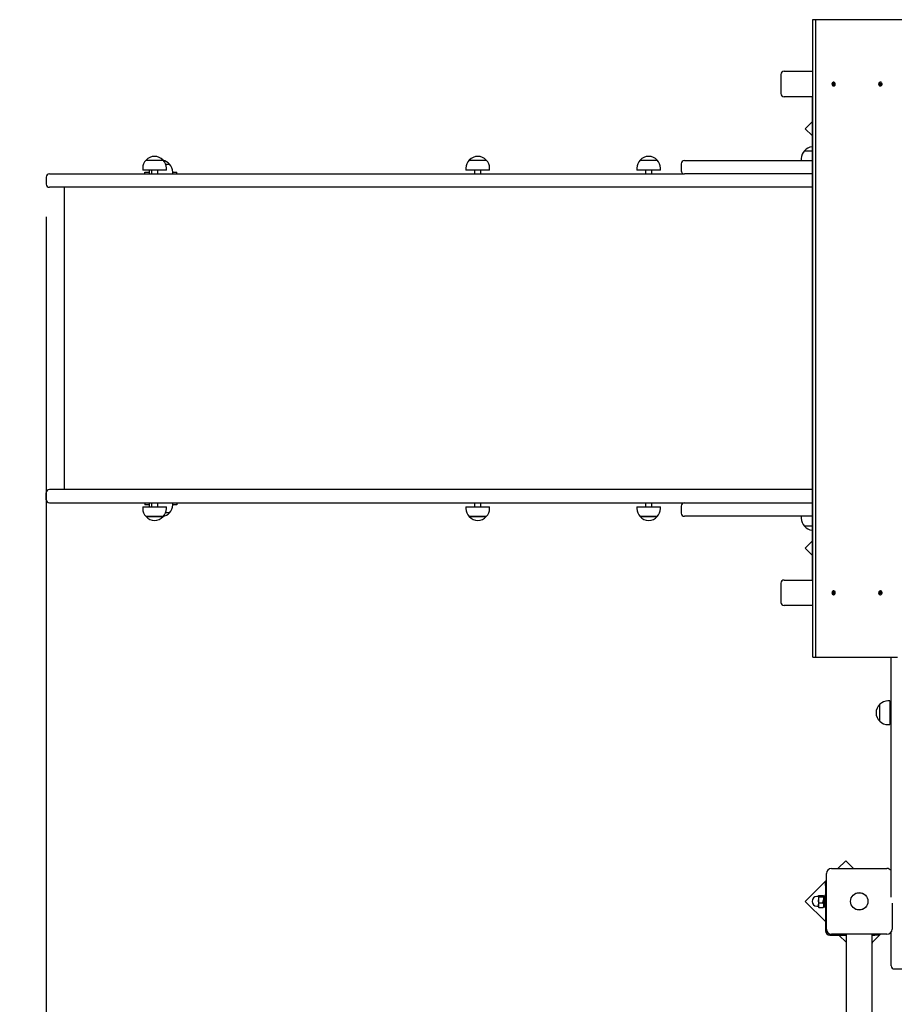
# Paper-space layout 'Основные габаритные размеры' of a CAD drawing. Units: millimetres. Extents: x 3.2 to 13.6, y 1.5 to 10.2.
# Drawn here: x 5.1 to 6.5, y 7.1 to 8.7 of the extents above; entities that cross this region are included whole.
import ezdxf

# ---------------------------------------------------------------- set-up
doc = ezdxf.new("R2010")
doc.units = ezdxf.units.MM
doc.header["$LTSCALE"] = 70
doc.header["$PDSIZE"] = -1
doc.linetypes.add('SLD-Сплошная', pattern=[0])
doc.layers.add('ПРИМЕЧАНИЯ', color=7, linetype='SLD-Сплошная')
doc.styles.add('SLDTEXTSTYLE1', font='isocpeui_0.ttf')
doc.dimstyles.new('SLDDIMSTYLE0', dxfattribs={"dimtxt": 0.21, "dimasz": 0.21, "dimexe": 0, "dimexo": 0.0625, "dimgap": 0.0525, "dimtad": 2, "dimrnd": 1e-09, "dimzin": 12, "dimdsep": 46, "dimtxsty": 'SLDTEXTSTYLE1', "dimsah": 1, "dimcen": 0.09, "dimadec": 0, "dimazin": 3, "dimtfac": 1, "dimtdec": 3, "dimtofl": 0, "dimtmove": 0, "dimatfit": 3, "dimfxl": 1, "dimfrac": 2, "dimtolj": 1, "dimtzin": 12, "dimarcsym": 0})

# ---------------------------------------------------------------- blocks, each defined once
blk = doc.blocks.new('_D_9')
at = {"layer": 'Defpoints', "color": 0, "transparency": 16777216}
for p in [(3.1828, 7.9116), (11.7568, 4.7839), (3.1828, 1.4869)]:
    blk.add_point(p, dxfattribs=at)
at = {"layer": 'ПРИМЕЧАНИЯ', "color": 0, "lineweight": -2, "transparency": 16777216}
for p, q in [((3.1828, 7.8491), (3.1828, 1.4869)), ((11.7568, 4.7214), (11.7568, 1.4869)), ((11.5468, 1.4869), (3.3928, 1.4869))]:
    blk.add_line(p, q, dxfattribs=at)
at = {"layer": 'ПРИМЕЧАНИЯ', "color": 0, "transparency": 16777216}
for points in [[(3.3928, 1.5219), (3.3928, 1.4519), (3.1828, 1.4869)], [(11.5468, 1.5219), (11.5468, 1.4519), (11.7568, 1.4869)]]:
    blk.add_solid(points, dxfattribs=at)
at = {"layer": 'ПРИМЕЧАНИЯ', "color": 0, "transparency": 16777216, "insert": (7.478, 1.7521), "char_height": 0.21, "attachment_point": 2, "style": 'SLDTEXTSTYLE1'}
blk.add_mtext('\\A1;8.57м', dxfattribs=at)
blk = doc.blocks.new('*D17')
at = {"layer": 'Defpoints', "color": 0, "transparency": 16777216}
for p in [(5.1828, 8.4226), (10.2568, 4.7975), (10.2568, 2.2332)]:
    blk.add_point(p, dxfattribs=at)
at = {"layer": 'ПРИМЕЧАНИЯ', "color": 0, "lineweight": -2, "transparency": 16777216}
for p, q in [((5.1828, 8.3601), (5.1828, 2.2332)), ((10.2568, 4.735), (10.2568, 2.2332)), ((5.3928, 2.2332), (10.0468, 2.2332))]:
    blk.add_line(p, q, dxfattribs=at)
at = {"layer": 'ПРИМЕЧАНИЯ', "color": 0, "transparency": 16777216}
for points in [[(5.3928, 2.2682), (5.3928, 2.1982), (5.1828, 2.2332)], [(10.0468, 2.2682), (10.0468, 2.1982), (10.2568, 2.2332)]]:
    blk.add_solid(points, dxfattribs=at)
at = {"layer": 'ПРИМЕЧАНИЯ', "color": 0, "transparency": 16777216, "insert": (7.7198, 2.392), "char_height": 0.21, "attachment_point": 5, "style": 'SLDTEXTSTYLE1'}
blk.add_mtext('\\A1;5.07м', dxfattribs=at)
blk = doc.blocks.new('*D18')
at = {"layer": 'Defpoints', "color": 0, "transparency": 16777216}
for p in [(6.3848, 8.6696), (12.7849, 8.6696), (7.3978, 4.7146)]:
    blk.add_point(p, dxfattribs=at)
at = {"layer": 'ПРИМЕЧАНИЯ', "color": 0, "lineweight": -2, "transparency": 16777216}
for p, q in [((6.4473, 8.6696), (12.7849, 8.6696)), ((12.7849, 4.9246), (12.7849, 8.4596)), ((7.4603, 4.7146), (12.7849, 4.7146))]:
    blk.add_line(p, q, dxfattribs=at)
at = {"layer": 'ПРИМЕЧАНИЯ', "color": 0, "transparency": 16777216}
for points in [[(12.7499, 8.4596), (12.8199, 8.4596), (12.7849, 8.6696)], [(12.7499, 4.9246), (12.8199, 4.9246), (12.7849, 4.7146)]]:
    blk.add_solid(points, dxfattribs=at)
at = {"layer": 'ПРИМЕЧАНИЯ', "color": 0, "transparency": 16777216, "insert": (12.6274, 6.6921), "char_height": 0.21, "attachment_point": 5, "rotation": 90, "style": 'SLDTEXTSTYLE1'}
blk.add_mtext('\\A1;3.95м', dxfattribs=at)

psp = doc.layouts.new('Основные габаритные размеры')

# ---------------------------------------------------------------- linework, layer by layer
at = {"color": 7, "linetype": 'SLD-Сплошная', "lineweight": 25}
for p, q in [((6.3848, 7.6696), (6.3848, 8.6696)), ((6.3848, 8.6696), (6.3898, 8.6696)), ((6.3898, 7.6696), (6.3898, 8.6696)), ((6.3898, 8.6696), (6.518, 8.6696)), ((6.3401, 8.5886), (6.3848, 8.5886)), ((6.3351, 8.5836), (6.3351, 8.5536)), ((6.4164, 8.5684), (6.4165, 8.5691)), ((6.4164, 8.5684), (6.4165, 8.569)), ((6.4171, 8.5683), (6.4164, 8.5684)), ((6.4165, 8.5691), (6.4172, 8.569)), ((6.4165, 8.569), (6.4165, 8.5691)), ((6.4165, 8.569), (6.4172, 8.569)), ((6.4165, 8.569), (6.4165, 8.569)), ((6.417, 8.5679), (6.4172, 8.5682)), ((6.4173, 8.5681), (6.417, 8.5679)), ((6.4171, 8.5656), (6.4175, 8.5656)), ((6.4172, 8.5694), (6.4175, 8.5692)), ((6.4173, 8.569), (6.4172, 8.5694)), ((6.4173, 8.5671), (6.4174, 8.5679)), ((6.4173, 8.5677), (6.4179, 8.567)), ((6.4179, 8.567), (6.4173, 8.5671)), ((6.4178, 8.5715), (6.4175, 8.5715)), ((6.4175, 8.5693), (6.4182, 8.57)), ((6.4175, 8.5656), (6.4178, 8.5656)), ((6.4176, 8.5701), (6.4182, 8.57)), ((6.4176, 8.5693), (6.4176, 8.5701)), ((6.4177, 8.5688), (6.4176, 8.5681)), ((6.4183, 8.5681), (6.4176, 8.5681)), ((6.4178, 8.5688), (6.4191, 8.5687)), ((6.418, 8.5678), (6.4179, 8.567)), ((6.4183, 8.5677), (6.418, 8.568)), ((6.4182, 8.57), (6.4182, 8.5692)), ((6.4182, 8.569), (6.4185, 8.5692)), ((6.4182, 8.5681), (6.4183, 8.5677)), ((6.4185, 8.5692), (6.4183, 8.5689)), ((6.4184, 8.5688), (6.4191, 8.5687)), ((6.419, 8.568), (6.4184, 8.5681)), ((6.4191, 8.5687), (6.419, 8.568)), ((6.4897, 8.5688), (6.49, 8.5695)), ((6.4903, 8.5685), (6.4897, 8.5688)), ((6.4898, 8.5688), (6.4899, 8.5692)), ((6.4899, 8.5692), (6.49, 8.5695)), ((6.49, 8.5695), (6.4906, 8.5692)), ((6.49, 8.5691), (6.4907, 8.5691)), ((6.4902, 8.5682), (6.4905, 8.5684)), ((6.4905, 8.5682), (6.4902, 8.5682)), ((6.4903, 8.5673), (6.4905, 8.568)), ((6.4908, 8.567), (6.4903, 8.5673)), ((6.4904, 8.5677), (6.4908, 8.567)), ((6.4907, 8.5695), (6.4909, 8.5692)), ((6.4907, 8.5691), (6.4907, 8.5695)), ((6.4907, 8.5691), (6.4909, 8.5691)), ((6.4914, 8.568), (6.4907, 8.568)), ((6.491, 8.5715), (6.4908, 8.5715)), ((6.491, 8.5686), (6.4908, 8.568)), ((6.4911, 8.5677), (6.4908, 8.567)), ((6.4908, 8.5656), (6.491, 8.5656)), ((6.4909, 8.5691), (6.4918, 8.5698)), ((6.491, 8.5694), (6.4913, 8.5701)), ((6.491, 8.5688), (6.4919, 8.569)), ((6.4911, 8.5686), (6.4924, 8.5683)), ((6.4914, 8.5676), (6.4912, 8.5679)), ((6.4913, 8.5701), (6.4918, 8.5698)), ((6.4913, 8.568), (6.4914, 8.5676)), ((6.4915, 8.5689), (6.4919, 8.569)), ((6.4921, 8.5676), (6.4915, 8.5679)), ((6.4918, 8.5698), (6.4916, 8.5691)), ((6.4919, 8.569), (6.4916, 8.5687)), ((6.4918, 8.5686), (6.4924, 8.5683)), ((6.4924, 8.5683), (6.4921, 8.5676)), ((6.3848, 8.5486), (6.3401, 8.5486)), ((6.3838, 8.5486), (6.3838, 7.7906)), ((6.3838, 8.5093), (6.373, 8.4985)), ((6.373, 8.4985), (6.3838, 8.4877)), ((6.3719, 8.4641), (6.3838, 8.4641)), ((5.3394, 8.4491), (5.3661, 8.4491)), ((5.8463, 8.4491), (5.873, 8.4491)), ((6.1142, 8.4491), (6.1409, 8.4491)), ((6.1838, 8.4486), (6.2788, 8.4486)), ((6.2788, 8.4486), (6.3838, 8.4486)), ((6.3667, 8.4516), (6.3667, 8.4486)), ((5.3342, 8.4366), (5.3342, 8.4336)), ((5.3714, 8.4336), (5.3342, 8.4336)), ((5.3478, 8.4336), (5.3478, 8.4276)), ((5.3578, 8.4276), (5.3578, 8.4336)), ((5.3701, 8.4431), (5.3761, 8.4431)), ((5.3714, 8.4336), (5.3714, 8.4366)), ((5.841, 8.4366), (5.841, 8.4336)), ((5.8782, 8.4336), (5.841, 8.4336)), ((5.8546, 8.4336), (5.8546, 8.4276)), ((5.8646, 8.4276), (5.8646, 8.4336)), ((5.8782, 8.4336), (5.8782, 8.4366)), ((6.109, 8.4366), (6.109, 8.4336)), ((6.1462, 8.4336), (6.109, 8.4336)), ((6.1226, 8.4336), (6.1226, 8.4276)), ((6.1326, 8.4276), (6.1326, 8.4336)), ((6.1462, 8.4336), (6.1462, 8.4366)), ((6.1788, 8.4436), (6.1788, 8.4326)), ((5.1828, 8.4226), (5.1828, 8.4116)), ((5.1878, 8.4276), (5.3227, 8.4276)), ((5.3227, 8.4276), (5.4462, 8.4276)), ((5.3378, 8.4306), (5.3442, 8.4306)), ((5.3378, 8.4276), (5.3378, 8.4306)), ((5.3442, 8.4306), (5.3442, 8.4276)), ((5.3814, 8.4276), (5.3814, 8.4306)), ((5.3814, 8.4306), (5.3878, 8.4306)), ((5.3878, 8.4276), (5.3878, 8.4306)), ((5.4462, 8.4276), (5.7118, 8.4276)), ((5.7118, 8.4276), (6.1838, 8.4276)), ((6.2788, 8.4276), (6.1838, 8.4276)), ((6.3838, 8.4276), (6.2788, 8.4276)), ((5.3227, 8.4066), (5.1878, 8.4066)), ((5.2113, 8.4066), (5.2113, 7.9326)), ((5.4462, 8.4066), (5.3227, 8.4066)), ((5.7118, 8.4066), (5.4462, 8.4066)), ((6.2482, 8.4066), (5.7118, 8.4066)), ((6.3523, 8.4066), (6.2482, 8.4066)), ((6.3838, 8.4066), (6.3523, 8.4066)), ((5.1828, 7.9166), (5.1828, 7.9276)), ((5.3227, 7.9326), (5.1878, 7.9326)), ((5.4462, 7.9326), (5.3227, 7.9326)), ((5.7118, 7.9326), (5.4462, 7.9326)), ((6.2482, 7.9326), (5.7118, 7.9326)), ((6.3523, 7.9326), (6.2482, 7.9326)), ((6.3838, 7.9326), (6.3523, 7.9326)), ((5.1878, 7.9116), (5.3227, 7.9116)), ((5.3227, 7.9116), (5.4462, 7.9116)), ((5.3378, 7.9116), (5.3378, 7.9086)), ((5.3442, 7.9086), (5.3378, 7.9086)), ((5.3442, 7.9116), (5.3442, 7.9086)), ((5.3478, 7.9116), (5.3478, 7.9056)), ((5.3578, 7.9056), (5.3578, 7.9116)), ((5.3814, 7.9086), (5.3814, 7.9116)), ((5.3878, 7.9086), (5.3814, 7.9086)), ((5.3878, 7.9116), (5.3878, 7.9086)), ((5.4462, 7.9116), (5.7118, 7.9116)), ((5.7118, 7.9116), (6.1838, 7.9116)), ((5.8546, 7.9116), (5.8546, 7.9056)), ((5.8646, 7.9056), (5.8646, 7.9116)), ((6.1226, 7.9116), (6.1226, 7.9056)), ((6.1326, 7.9056), (6.1326, 7.9116)), ((6.1838, 7.9116), (6.2788, 7.9116)), ((6.2788, 7.9116), (6.3838, 7.9116)), ((5.3342, 7.9056), (5.3342, 7.9026)), ((5.3342, 7.9056), (5.3714, 7.9056)), ((5.3761, 7.8961), (5.3701, 7.8961)), ((5.3714, 7.9026), (5.3714, 7.9056)), ((5.841, 7.9056), (5.841, 7.9026)), ((5.841, 7.9056), (5.8782, 7.9056)), ((5.8782, 7.9026), (5.8782, 7.9056)), ((6.109, 7.9056), (6.109, 7.9026)), ((6.109, 7.9056), (6.1462, 7.9056)), ((6.1462, 7.9026), (6.1462, 7.9056)), ((6.1788, 7.9066), (6.1788, 7.8956)), ((5.3547, 7.8901), (5.3394, 7.8901)), ((5.3394, 7.8901), (5.3661, 7.8901)), ((5.3661, 7.8901), (5.3547, 7.8901)), ((5.8539, 7.8901), (5.8463, 7.8901)), ((5.8463, 7.8901), (5.873, 7.8901)), ((5.873, 7.8901), (5.8539, 7.8901)), ((6.1218, 7.8901), (6.1142, 7.8901)), ((6.1142, 7.8901), (6.1409, 7.8901)), ((6.1409, 7.8901), (6.1218, 7.8901)), ((6.2788, 7.8906), (6.1838, 7.8906)), ((6.3838, 7.8906), (6.2788, 7.8906)), ((6.3667, 7.8906), (6.3667, 7.8876)), ((6.3838, 7.8751), (6.3719, 7.8751)), ((6.3838, 7.8514), (6.373, 7.8406)), ((6.373, 7.8406), (6.3838, 7.8298)), ((6.3351, 7.7856), (6.3351, 7.7556)), ((6.3401, 7.7906), (6.3848, 7.7906)), ((6.4164, 7.7707), (6.4171, 7.7708)), ((6.4165, 7.77), (6.4164, 7.7707)), ((6.4165, 7.7701), (6.4164, 7.7707)), ((6.4172, 7.7701), (6.4165, 7.7701)), ((6.4172, 7.7701), (6.4165, 7.77)), ((6.4165, 7.7701), (6.4165, 7.77)), ((6.4165, 7.7701), (6.4165, 7.7701)), ((6.417, 7.7712), (6.4173, 7.771)), ((6.4172, 7.7709), (6.417, 7.7712)), ((6.4172, 7.7697), (6.4173, 7.7701)), ((6.4175, 7.77), (6.4172, 7.7697)), ((6.4173, 7.772), (6.4179, 7.7721)), ((6.4173, 7.7714), (6.4179, 7.7721)), ((6.4174, 7.7712), (6.4173, 7.772)), ((6.4178, 7.7735), (6.4175, 7.7735)), ((6.4175, 7.7698), (6.4182, 7.7691)), ((6.4176, 7.771), (6.4183, 7.771)), ((6.4176, 7.771), (6.4177, 7.7703)), ((6.4176, 7.769), (6.4176, 7.7698)), ((6.4182, 7.7691), (6.4176, 7.769)), ((6.4178, 7.7703), (6.4191, 7.7704)), ((6.4179, 7.7721), (6.418, 7.7713)), ((6.418, 7.7712), (6.4183, 7.7714)), ((6.4183, 7.7714), (6.4182, 7.771)), ((6.4185, 7.7699), (6.4182, 7.7701)), ((6.4182, 7.7699), (6.4182, 7.7691)), ((6.4183, 7.7702), (6.4185, 7.7699)), ((6.4184, 7.771), (6.419, 7.7711)), ((6.4191, 7.7704), (6.4184, 7.7703)), ((6.419, 7.7711), (6.4191, 7.7704)), ((6.4897, 7.7703), (6.4903, 7.7706)), ((6.49, 7.7696), (6.4897, 7.7703)), ((6.4899, 7.77), (6.4898, 7.7703)), ((6.4899, 7.7699), (6.49, 7.7696)), ((6.4907, 7.77), (6.49, 7.77)), ((6.4906, 7.7699), (6.49, 7.7696)), ((6.4902, 7.771), (6.4905, 7.7709)), ((6.4905, 7.7707), (6.4902, 7.771)), ((6.4903, 7.7718), (6.4908, 7.7721)), ((6.4905, 7.7711), (6.4903, 7.7718)), ((6.4904, 7.7714), (6.4908, 7.7721)), ((6.4907, 7.7711), (6.4914, 7.7711)), ((6.4907, 7.7696), (6.4907, 7.77)), ((6.4909, 7.77), (6.4907, 7.77)), ((6.4909, 7.7699), (6.4907, 7.7696)), ((6.491, 7.7735), (6.4908, 7.7735)), ((6.4908, 7.7721), (6.4911, 7.7714)), ((6.4908, 7.7711), (6.491, 7.7705)), ((6.4909, 7.77), (6.4918, 7.7693)), ((6.491, 7.7703), (6.4919, 7.7702)), ((6.4913, 7.769), (6.491, 7.7697)), ((6.4911, 7.7705), (6.4924, 7.7708)), ((6.4912, 7.7712), (6.4914, 7.7715)), ((6.4914, 7.7715), (6.4913, 7.7711)), ((6.4918, 7.7693), (6.4913, 7.769)), ((6.4915, 7.7712), (6.4921, 7.7715)), ((6.4919, 7.7702), (6.4915, 7.7702)), ((6.4916, 7.7704), (6.4919, 7.7702)), ((6.4916, 7.77), (6.4918, 7.7693)), ((6.4924, 7.7708), (6.4918, 7.7705)), ((6.4921, 7.7715), (6.4924, 7.7708)), ((6.4175, 7.7676), (6.4178, 7.7676)), ((6.4908, 7.7676), (6.491, 7.7676)), ((6.3848, 7.7506), (6.3401, 7.7506)), ((6.3848, 7.6696), (6.3898, 7.6696)), ((6.3898, 7.6696), (6.518, 7.6696)), ((6.5078, 7.2933), (6.5078, 7.6696)), ((6.5058, 7.601), (6.5028, 7.601)), ((6.5058, 7.601), (6.5058, 7.5638)), ((6.4903, 7.569), (6.4903, 7.5957)), ((6.5078, 7.5874), (6.5058, 7.5874)), ((6.5058, 7.5774), (6.5078, 7.5774)), ((6.5028, 7.5638), (6.5058, 7.5638)), ((6.4143, 7.3381), (6.5013, 7.3381)), ((6.4366, 7.3502), (6.4244, 7.3381)), ((6.4488, 7.3381), (6.4366, 7.3502)), ((6.4063, 7.2431), (6.4063, 7.3301)), ((6.4063, 7.3199), (6.373, 7.2866)), ((6.4048, 7.3162), (6.4063, 7.3162)), ((6.4048, 7.3112), (6.4048, 7.3162)), ((6.4048, 7.3112), (6.4048, 7.2406)), ((6.3935, 7.2941), (6.3913, 7.2941)), ((6.3939, 7.2953), (6.3938, 7.2951)), ((6.3938, 7.2951), (6.3938, 7.2949)), ((6.3938, 7.2949), (6.3938, 7.2892)), ((6.3945, 7.2959), (6.401, 7.2959)), ((6.3945, 7.2938), (6.401, 7.2938)), ((6.4018, 7.2951), (6.4017, 7.2953)), ((6.4018, 7.2951), (6.4018, 7.2949)), ((6.4018, 7.2949), (6.4018, 7.2892)), ((6.4043, 7.2942), (6.4018, 7.2942)), ((6.4048, 7.2966), (6.4043, 7.2966)), ((6.4043, 7.2882), (6.4043, 7.2966)), ((6.373, 7.2866), (6.4048, 7.2548)), ((6.3913, 7.2791), (6.3935, 7.2791)), ((6.3938, 7.2892), (6.3938, 7.2809)), ((6.3938, 7.2809), (6.3938, 7.2781)), ((6.3938, 7.2781), (6.3939, 7.2778)), ((6.3945, 7.2845), (6.401, 7.2845)), ((6.3945, 7.2772), (6.401, 7.2772)), ((6.4017, 7.2778), (6.4018, 7.2781)), ((6.4018, 7.2892), (6.4018, 7.2809)), ((6.4018, 7.2809), (6.4018, 7.2781)), ((6.4018, 7.279), (6.4043, 7.279)), ((6.4043, 7.2766), (6.4043, 7.2882)), ((6.4043, 7.2766), (6.4048, 7.2766)), ((6.5093, 7.2837), (6.5093, 7.2431)), ((6.4118, 7.2336), (6.4378, 7.2336)), ((6.5013, 7.2351), (6.4143, 7.2351)), ((6.426, 7.2336), (6.4378, 7.2218)), ((6.4378, 5.8581), (6.4378, 7.2351)), ((6.4778, 7.2351), (6.4778, 5.8581)), ((6.4778, 7.2336), (6.4825, 7.2336)), ((6.4782, 7.2221), (6.4911, 7.2351)), ((6.4875, 7.2336), (6.4825, 7.2336)), ((6.4875, 7.2351), (6.4875, 7.2336)), ((6.5078, 7.1977), (6.5078, 7.2384)), ((6.478, 7.2224), (6.4778, 7.2223)), ((6.4785, 7.2215), (6.4778, 7.2212)), ((6.4785, 7.2215), (6.478, 7.2224)), ((6.5078, 7.1855), (6.5078, 7.1977)), ((6.5128, 7.1805), (6.5428, 7.1805))]:
    psp.add_line(p, q, dxfattribs=at)
at = {"color": 7, "linetype": 'SLD-Сплошная', "lineweight": 25, "flags": 128}
for points in [[(6.4174, 8.5656), (6.4183, 8.5657), (6.4191, 8.566), (6.4198, 8.5667), (6.4202, 8.5676), (6.4203, 8.5686), (6.4201, 8.5697), (6.4197, 8.5705), (6.419, 8.5712), (6.4181, 8.5715), (6.4172, 8.5714), (6.4164, 8.5711), (6.4157, 8.5704), (6.4153, 8.5695), (6.4152, 8.5685), (6.4154, 8.5675), (6.4159, 8.5666), (6.4166, 8.566), (6.4174, 8.5656)], [(6.49, 8.5658), (6.4909, 8.5656), (6.4918, 8.5657), (6.4926, 8.5662), (6.4932, 8.5669), (6.4935, 8.5679), (6.4936, 8.5689), (6.4933, 8.5699), (6.4928, 8.5707), (6.492, 8.5713), (6.4912, 8.5715), (6.4903, 8.5714), (6.4895, 8.5709), (6.4889, 8.5702), (6.4886, 8.5692), (6.4885, 8.5682), (6.4888, 8.5672), (6.4893, 8.5664), (6.49, 8.5658)], [(6.4898, 8.5658), (6.4907, 8.5656), (6.4908, 8.5656)], [(6.4899, 8.5692), (6.49, 8.5691), (6.49, 8.5691)], [(5.3444, 8.4336), (5.3443, 8.4323), (5.3442, 8.4306)], [(5.3442, 7.9086), (5.3443, 7.9068), (5.3444, 7.9056)], [(6.4175, 7.7735), (6.4171, 7.7735), (6.4163, 7.7732), (6.4156, 7.7725), (6.4151, 7.7717), (6.415, 7.7706), (6.4151, 7.7696), (6.4155, 7.7687), (6.4162, 7.768), (6.417, 7.7677), (6.4175, 7.7676)], [(6.4174, 7.7735), (6.4166, 7.7732), (6.4159, 7.7725), (6.4154, 7.7717), (6.4152, 7.7706), (6.4153, 7.7696), (6.4157, 7.7687), (6.4164, 7.768), (6.4172, 7.7677), (6.4181, 7.7676), (6.419, 7.768), (6.4197, 7.7686), (6.4201, 7.7695), (6.4203, 7.7705), (6.4202, 7.7715), (6.4198, 7.7724), (6.4191, 7.7731), (6.4183, 7.7734), (6.4174, 7.7735)], [(6.49, 7.7733), (6.4893, 7.7727), (6.4888, 7.7719), (6.4885, 7.7709), (6.4886, 7.7699), (6.4889, 7.7689), (6.4895, 7.7682), (6.4903, 7.7677), (6.4912, 7.7676), (6.492, 7.7678), (6.4928, 7.7684), (6.4933, 7.7692), (6.4936, 7.7702), (6.4935, 7.7712), (6.4932, 7.7722), (6.4926, 7.7729), (6.4918, 7.7734), (6.4909, 7.7735), (6.49, 7.7733)], [(6.4908, 7.7735), (6.4907, 7.7735), (6.4898, 7.7733)], [(6.49, 7.77), (6.49, 7.77), (6.4899, 7.77)], [(6.3945, 7.2938), (6.394, 7.2943), (6.3938, 7.2949)], [(6.401, 7.2959), (6.4016, 7.2954), (6.4018, 7.2949)], [(6.401, 7.2938), (6.4016, 7.2915), (6.4018, 7.2892)], [(6.3945, 7.2845), (6.394, 7.2868), (6.3938, 7.2892)], [(6.3938, 7.2809), (6.3942, 7.2836), (6.3945, 7.2845)], [(6.3945, 7.2772), (6.3938, 7.2799), (6.3938, 7.2809)], [(6.3939, 7.2779), (6.394, 7.2777), (6.3945, 7.2772)], [(6.401, 7.2845), (6.4013, 7.2836), (6.4018, 7.2809)], [(6.4018, 7.2809), (6.4017, 7.2799), (6.401, 7.2772)], [(6.401, 7.2772), (6.4016, 7.2777), (6.4016, 7.2779)]]:
    psp.add_lwpolyline(points, dxfattribs=at)
at = {"color": 7, "linetype": 'SLD-Сплошная', "lineweight": 25}
for radius in [0.0137, 0.0135]:
    psp.add_circle((6.4578, 7.2866), radius, dxfattribs=at)
for centre, radius, start, end in [((6.3401, 8.5836), 0.005, 90, 180), ((6.4179, 8.5685), 0.00299, 96.7177, 256.2012), ((6.417, 8.568), 0.000325, 47.2539, 80.1433), ((6.4172, 8.5693), 0.000304, 260.6779, 295.0637), ((6.4169, 8.5679), 0.000457, 352.8555, 18.9832), ((6.4176, 8.5678), 0.000334, 91.3828, 147.2769), ((6.4171, 8.5694), 0.000434, 326.1235, 353.1974), ((6.4179, 8.5692), 0.00039, 182.2854, 251.5245), ((6.4184, 8.5677), 0.000434, 146.1235, 173.1974), ((6.4186, 8.5692), 0.000457, 172.8555, 198.9832), ((6.4183, 8.5678), 0.000304, 80.6779, 115.0637), ((6.4185, 8.5691), 0.000325, 227.2539, 260.1433), ((6.4912, 8.5685), 0.00302, 97.6819, 242.2501), ((6.4902, 8.5682), 0.000359, 32.4797, 63.2161), ((6.4907, 8.5676), 0.000328, 90.9997, 143.084), ((6.4901, 8.5682), 0.000456, 339.8959, 6.0607), ((6.4907, 8.5694), 0.000305, 243.5125, 277.8351), ((6.4906, 8.5695), 0.000397, 311.4563, 340.1972), ((6.4913, 8.5689), 0.000426, 162.9104, 235.4895), ((6.4914, 8.5676), 0.000397, 131.4563, 160.1972), ((6.4914, 8.5677), 0.000305, 63.5125, 97.8351), ((6.492, 8.569), 0.000456, 159.8959, 186.0607), ((6.4919, 8.5689), 0.000359, 212.4797, 243.2161), ((6.3401, 8.5536), 0.005, 180, 270), ((6.3842, 8.4516), 0.0175, 134.4352, 180), ((6.3853, 8.4527), 0.0175, 94.9154, 139.6938), ((5.3517, 8.4366), 0.0175, 134.4352, 180), ((5.3528, 8.4377), 0.0175, 40.3062, 139.6938), ((5.3539, 8.4366), 0.0175, 0, 45.5648), ((5.3628, 8.4317), 0.0175, 40.3062, 78.3722), ((5.8586, 8.4366), 0.0175, 134.4352, 180), ((5.8596, 8.4377), 0.0175, 40.3062, 139.6938), ((5.8607, 8.4366), 0.0175, 0, 45.5648), ((6.1265, 8.4366), 0.0175, 134.4352, 180), ((6.1276, 8.4377), 0.0175, 40.3062, 139.6938), ((6.1287, 8.4366), 0.0175, 0, 45.5648), ((6.1838, 8.4436), 0.005, 90, 180), ((5.3639, 8.4306), 0.0175, 0, 45.5648), ((5.1878, 8.4226), 0.005, 90, 180), ((6.1838, 8.4326), 0.005, 180, 270), ((5.1878, 8.4116), 0.005, 180, 270), ((5.1878, 7.9276), 0.005, 90, 180), ((5.1878, 7.9166), 0.005, 180, 270), ((5.3639, 7.9086), 0.0175, 314.4352, 0), ((6.1838, 7.9066), 0.005, 90, 180), ((5.3517, 7.9026), 0.0175, 180, 225.5648), ((5.3539, 7.9026), 0.0175, 314.4352, 0), ((5.3628, 7.9074), 0.0175, 281.6278, 319.6938), ((5.8586, 7.9026), 0.0175, 180, 225.5648), ((5.8607, 7.9026), 0.0175, 314.4352, 0), ((6.1265, 7.9026), 0.0175, 180, 225.5648), ((6.1287, 7.9026), 0.0175, 314.4352, 0), ((6.1838, 7.8956), 0.005, 180, 270), ((5.3528, 7.9014), 0.0175, 220.3062, 319.6938), ((5.8596, 7.9014), 0.0175, 220.3062, 319.6938), ((6.1276, 7.9014), 0.0175, 220.3062, 319.6938), ((6.3842, 7.8876), 0.0175, 180, 225.5648), ((6.3853, 7.8864), 0.0175, 220.3062, 265.0846), ((6.3401, 7.7856), 0.005, 90, 180), ((6.417, 7.7711), 0.000325, 279.8567, 312.7461), ((6.4172, 7.7698), 0.000304, 64.9363, 99.3221), ((6.4169, 7.7712), 0.000457, 341.0168, 7.1445), ((6.4176, 7.7713), 0.000333, 213.794, 268.6518), ((6.4179, 7.7699), 0.00039, 108.4819, 177.8812), ((6.4171, 7.7697), 0.000434, 6.8026, 33.8765), ((6.4184, 7.7714), 0.000434, 186.8026, 213.8765), ((6.4186, 7.7699), 0.000457, 161.0168, 187.1445), ((6.4183, 7.7713), 0.000304, 244.9363, 279.3221), ((6.4185, 7.77), 0.000325, 99.8567, 132.7461), ((6.4912, 7.7706), 0.00302, 117.7499, 262.3181), ((6.4902, 7.7709), 0.000359, 296.7839, 327.5203), ((6.4907, 7.7715), 0.000328, 216.916, 269.0003), ((6.4901, 7.771), 0.000456, 353.9393, 20.1041), ((6.4907, 7.7697), 0.000305, 82.1649, 116.4875), ((6.4913, 7.7702), 0.000426, 124.5105, 197.0896), ((6.4906, 7.7696), 0.000397, 19.8028, 48.5437), ((6.4914, 7.7715), 0.000397, 199.8028, 228.5437), ((6.4914, 7.7714), 0.000305, 262.1649, 296.4875), ((6.492, 7.7702), 0.000456, 173.9393, 200.1041), ((6.4919, 7.7702), 0.000359, 116.7839, 147.5203), ((6.3401, 7.7556), 0.005, 180, 270), ((6.5028, 7.5834), 0.0175, 90, 135.5648), ((6.5016, 7.5824), 0.0175, 130.3062, 229.6938), ((6.5028, 7.5813), 0.0175, 224.4352, 270), ((6.4143, 7.3301), 0.008, 90, 180), ((6.5013, 7.3301), 0.008, 35.6591, 90), ((6.3913, 7.2866), 0.0075, 90, 270), ((6.3935, 7.2943), 0.00025, 270, 0), ((6.3951, 7.2947), 0.0013, 114.0699, 173.081), ((6.4092, 7.2891), 0.0154, 161.9524, 179.5802), ((6.4005, 7.295), 0.0013, 294.0699, 353.081), ((6.3935, 7.2788), 0.00025, 0, 90), ((6.3863, 7.2893), 0.0154, 341.9524, 359.5802), ((6.4118, 7.2406), 0.007, 180, 270), ((6.4143, 7.2431), 0.008, 180, 270), ((6.5013, 7.2431), 0.008, 270, 360), ((6.5128, 7.1855), 0.005, 180, 270)]:
    psp.add_arc(centre, radius, start, end, dxfattribs=at)
for centre, major_axis, ratio, start_param, end_param in [((6.4166, 8.5694), (0.000049, 0.0004), 0.008665, 3.000014, 3.088119), ((6.417, 8.5679), (0.00244, -0.00035), 0.079008, 1.449779, 1.532183), ((6.4172, 8.5694), (0.00251, 0.00029), 0.109826, 4.736864, 4.808252), ((6.4183, 8.5677), (0.00261, 0.00013), 0.144498, 1.612788, 1.874587), ((6.4183, 8.5677), (0.00209, -0.00035), 0.09508, 1.717282, 1.979082), ((6.4185, 8.5692), (0.00218, 0.00039), 0.041032, 4.295275, 4.557074), ((6.4185, 8.5692), (0.00257, -0.00022), 0.129125, 4.37836, 4.640159), ((6.4178, 8.5692), (0.000691, -0.000043), 0.575882, 4.588532, 4.676637), ((6.49, 8.5695), (0.000136, 0.0004), 0.062196, 2.759733, 2.847838), ((6.4902, 8.5682), (0.00235, -0.00039), 0.043709, 1.431295, 1.534473), ((6.4907, 8.5695), (0.00257, 0.00022), 0.130618, 4.715029, 4.782337), ((6.4914, 8.5676), (0.00263, 0.00004), 0.151206, 1.584173, 1.845972), ((6.4914, 8.5676), (0.00202, -0.00028), 0.142632, 1.693573, 1.955373), ((6.4912, 8.569), (0.00056, 0.000296), 0.480571, 1.906189, 1.994294), ((6.4919, 8.569), (0.00227, 0.0004), 0.005385, 1.721893, 1.983692), ((6.4919, 8.569), (0.00251, -0.00029), 0.107736, 4.352636, 4.614436), ((6.4912, 8.569), (0.000675, -0.000118), 0.565662, 4.521509, 4.609614), ((6.4166, 7.7697), (-0.000049, 0.0004), 0.008665, 0.053474, 0.141579), ((6.417, 7.7712), (0.00244, 0.00035), 0.079008, 4.751002, 4.833406), ((6.4172, 7.7697), (0.00251, -0.00029), 0.109826, 1.474933, 1.546321), ((6.4183, 7.7714), (0.00209, 0.00035), 0.09508, 4.304103, 4.565903), ((6.4183, 7.7714), (0.00261, -0.00013), 0.144498, 4.408598, 4.670397), ((6.4185, 7.7699), (0.00257, 0.00022), 0.129125, 1.643026, 1.904826), ((6.4185, 7.7699), (0.00218, -0.00039), 0.041032, 1.726111, 1.987911), ((6.4178, 7.7699), (0.000691, 0.000043), 0.575882, 1.606548, 1.694653), ((6.49, 7.7696), (-0.000136, 0.0004), 0.062196, 0.293755, 0.381859), ((6.4902, 7.771), (0.00235, 0.00039), 0.043709, 4.748713, 4.851891), ((6.4914, 7.7715), (0.00202, 0.00028), 0.142632, 4.327812, 4.589612), ((6.4914, 7.7715), (0.00263, -0.00004), 0.151206, 4.437213, 4.699013), ((6.4907, 7.7696), (0.00257, -0.00022), 0.130618, 1.500848, 1.568156), ((6.4912, 7.7702), (0.00056, -0.000296), 0.480571, 4.288891, 4.376996), ((6.4912, 7.7702), (0.000675, 0.000118), 0.565662, 1.673572, 1.761677), ((6.4919, 7.7702), (0.00251, 0.00029), 0.107736, 1.66875, 1.930549), ((6.4919, 7.7702), (0.00227, -0.0004), 0.005385, 4.299493, 4.561293), ((6.4017, 7.2866), (0.0208, 0.0047), 0.287564, 4.650757, 4.770793), ((6.4068, 7.2866), (0.0208, 0.0047), 0.287564, 4.403282, 4.525134)]:
    psp.add_ellipse(centre, major_axis=major_axis, ratio=ratio, start_param=start_param, end_param=end_param, dxfattribs=at)

# ---------------------------------------------------------------- dimensions: what is measured, and where the dimension line sits
at = {"layer": 'ПРИМЕЧАНИЯ', "color": 7}
dim = psp.add_linear_dim(base=(12.78487, 8.66956), p1=(7.39785, 4.7146), p2=(6.38478, 8.66956), angle=90, dimstyle='SLDDIMSTYLE0', override={"dimtad": 3, "dimpost": 'м'}, dxfattribs=at)
dim.commit()
dim.dimension.update_dxf_attribs({"geometry": '*D18', "text_midpoint": (12.62737, 6.69208)})
dim = psp.add_linear_dim(base=(10.2568, 2.2332), p1=(5.1828, 8.4226), p2=(10.2568, 4.7975), dimstyle='SLDDIMSTYLE0', override={"dimtad": 3, "dimpost": 'м'}, dxfattribs=at)
dim.commit()
dim.dimension.update_dxf_attribs({"geometry": '*D17', "text_midpoint": (7.7198, 2.392)})
at = {"layer": 'ПРИМЕЧАНИЯ', "color": 252, "true_color": 0x939598}
dim = psp.add_linear_dim(base=(3.1828, 1.4869), p1=(11.7568, 4.7839), p2=(3.1828, 7.9116), dimstyle='SLDDIMSTYLE0', override={"dimtad": 3, "dimpost": 'м'}, dxfattribs=at)
dim.commit()
dim.dimension.update_dxf_attribs({"geometry": '_D_9', "text_midpoint": (7.478, 1.4869), "dimtype": 160})

doc.saveas('drawing.dxf')
